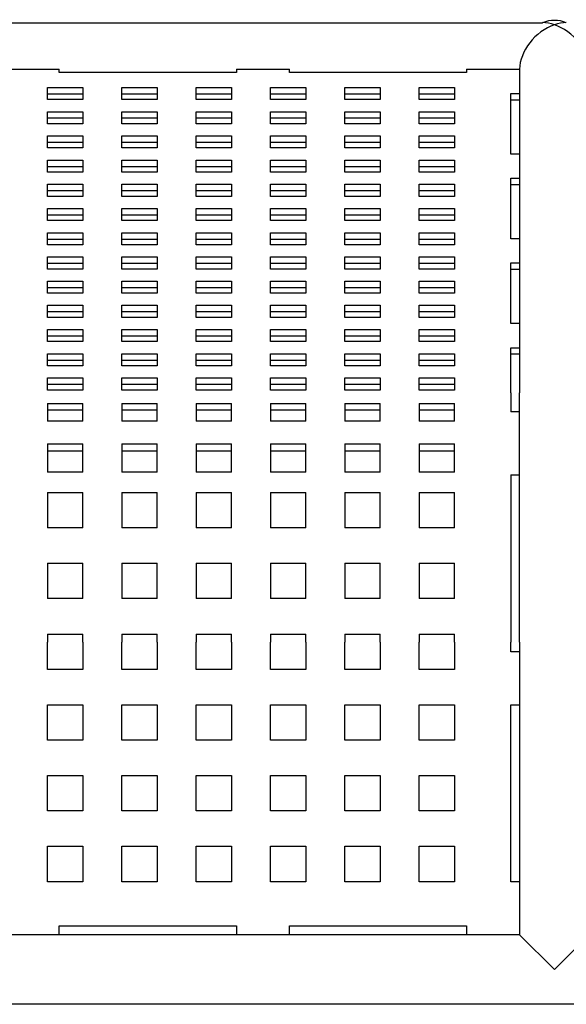
# Model space of a CAD drawing. Units: millimetres. Extents: x -3518 to 3320, y -3734 to 3991.
# Drawn here: x -401 to -92, y 3434 to 3991 of the extents above; entities that cross this region are included whole.
import ezdxf

# ---------------------------------------------------------------- set-up
doc = ezdxf.new("R2010")
doc.units = ezdxf.units.MM
doc.header["$LTSCALE"] = 50
doc.layers.add('SW_Toestellen', color=2, linetype='Continuous')

msp = doc.modelspace()

# ---------------------------------------------------------------- linework, layer by layer
at = {"layer": 'SW_Toestellen'}
for p, q in [((-692.41, 3989.16), (-105.85, 3989.16)), ((-408.78, 3962.79), (-378.78, 3962.79)), ((-378.78, 3961.08), (-378.78, 3962.79)), ((-278.78, 3962.79), (-248.78, 3962.79)), ((-278.78, 3962.79), (-278.78, 3961.08)), ((-248.78, 3961.08), (-248.78, 3962.79)), ((-148.78, 3962.79), (-118.78, 3962.79)), ((-148.78, 3962.79), (-148.78, 3961.08)), ((-118.78, 3962.79), (-118.78, 3949.11)), ((-278.78, 3961.08), (-378.78, 3961.08)), ((-148.78, 3961.08), (-248.78, 3961.08)), ((-385.48, 3952.53), (-365.48, 3952.53)), ((-385.48, 3945.69), (-385.48, 3952.53)), ((-365.48, 3952.53), (-365.48, 3945.69)), ((-343.48, 3952.53), (-323.48, 3952.53)), ((-343.48, 3945.69), (-343.48, 3952.53)), ((-323.48, 3952.53), (-323.48, 3945.69)), ((-301.48, 3952.53), (-281.48, 3952.53)), ((-301.48, 3945.69), (-301.48, 3952.53)), ((-281.48, 3952.53), (-281.48, 3945.69)), ((-259.48, 3952.53), (-239.48, 3952.53)), ((-259.48, 3945.69), (-259.48, 3952.53)), ((-239.48, 3952.53), (-239.48, 3945.69)), ((-217.48, 3952.53), (-197.48, 3952.53)), ((-217.48, 3945.69), (-217.48, 3952.53)), ((-197.48, 3952.53), (-197.48, 3945.69)), ((-175.48, 3952.53), (-155.48, 3952.53)), ((-175.48, 3945.69), (-175.48, 3952.53)), ((-155.48, 3952.53), (-155.48, 3945.69)), ((-365.48, 3948.77), (-385.48, 3948.77)), ((-323.48, 3948.77), (-343.48, 3948.77)), ((-281.48, 3948.77), (-301.48, 3948.77)), ((-239.48, 3948.77), (-259.48, 3948.77)), ((-197.48, 3948.77), (-217.48, 3948.77)), ((-155.48, 3948.77), (-175.48, 3948.77)), ((-123.78, 3949.11), (-118.78, 3949.11)), ((-123.78, 3914.91), (-123.78, 3949.11)), ((-118.78, 3949.11), (-118.78, 3914.91)), ((-365.48, 3945.69), (-385.48, 3945.69)), ((-323.48, 3945.69), (-343.48, 3945.69)), ((-281.48, 3945.69), (-301.48, 3945.69)), ((-239.48, 3945.69), (-259.48, 3945.69)), ((-197.48, 3945.69), (-217.48, 3945.69)), ((-155.48, 3945.69), (-175.48, 3945.69)), ((-118.78, 3945.35), (-123.78, 3945.35)), ((-385.48, 3938.85), (-365.48, 3938.85)), ((-385.48, 3932.01), (-385.48, 3938.85)), ((-365.48, 3935.09), (-385.48, 3935.09)), ((-365.48, 3938.85), (-365.48, 3932.01)), ((-343.48, 3938.85), (-323.48, 3938.85)), ((-343.48, 3932.01), (-343.48, 3938.85)), ((-323.48, 3935.09), (-343.48, 3935.09)), ((-323.48, 3938.85), (-323.48, 3932.01)), ((-301.48, 3938.85), (-281.48, 3938.85)), ((-301.48, 3932.01), (-301.48, 3938.85)), ((-281.48, 3935.09), (-301.48, 3935.09)), ((-281.48, 3938.85), (-281.48, 3932.01)), ((-259.48, 3938.85), (-239.48, 3938.85)), ((-259.48, 3932.01), (-259.48, 3938.85)), ((-239.48, 3935.09), (-259.48, 3935.09)), ((-239.48, 3938.85), (-239.48, 3932.01)), ((-217.48, 3938.85), (-197.48, 3938.85)), ((-217.48, 3932.01), (-217.48, 3938.85)), ((-197.48, 3935.09), (-217.48, 3935.09)), ((-197.48, 3938.85), (-197.48, 3932.01)), ((-175.48, 3938.85), (-155.48, 3938.85)), ((-175.48, 3932.01), (-175.48, 3938.85)), ((-155.48, 3935.09), (-175.48, 3935.09)), ((-155.48, 3938.85), (-155.48, 3932.01)), ((-365.48, 3932.01), (-385.48, 3932.01)), ((-323.48, 3932.01), (-343.48, 3932.01)), ((-281.48, 3932.01), (-301.48, 3932.01)), ((-239.48, 3932.01), (-259.48, 3932.01)), ((-197.48, 3932.01), (-217.48, 3932.01)), ((-155.48, 3932.01), (-175.48, 3932.01)), ((-385.48, 3925.17), (-365.48, 3925.17)), ((-385.48, 3918.33), (-385.48, 3925.17)), ((-365.48, 3925.17), (-365.48, 3918.33)), ((-343.48, 3925.17), (-323.48, 3925.17)), ((-343.48, 3918.33), (-343.48, 3925.17)), ((-323.48, 3925.17), (-323.48, 3918.33)), ((-301.48, 3925.17), (-281.48, 3925.17)), ((-301.48, 3918.33), (-301.48, 3925.17)), ((-281.48, 3925.17), (-281.48, 3918.33)), ((-259.48, 3925.17), (-239.48, 3925.17)), ((-259.48, 3918.33), (-259.48, 3925.17)), ((-239.48, 3925.17), (-239.48, 3918.33)), ((-217.48, 3925.17), (-197.48, 3925.17)), ((-217.48, 3918.33), (-217.48, 3925.17)), ((-197.48, 3925.17), (-197.48, 3918.33)), ((-175.48, 3925.17), (-155.48, 3925.17)), ((-175.48, 3918.33), (-175.48, 3925.17)), ((-155.48, 3925.17), (-155.48, 3918.33)), ((-365.48, 3921.41), (-385.48, 3921.41)), ((-365.48, 3918.33), (-385.48, 3918.33)), ((-323.48, 3921.41), (-343.48, 3921.41)), ((-323.48, 3918.33), (-343.48, 3918.33)), ((-281.48, 3921.41), (-301.48, 3921.41)), ((-281.48, 3918.33), (-301.48, 3918.33)), ((-239.48, 3921.41), (-259.48, 3921.41)), ((-239.48, 3918.33), (-259.48, 3918.33)), ((-197.48, 3921.41), (-217.48, 3921.41)), ((-197.48, 3918.33), (-217.48, 3918.33)), ((-155.48, 3921.41), (-175.48, 3921.41)), ((-155.48, 3918.33), (-175.48, 3918.33)), ((-118.78, 3914.91), (-123.78, 3914.91)), ((-118.78, 3914.91), (-118.78, 3901.23)), ((-385.48, 3911.49), (-365.48, 3911.49)), ((-385.48, 3904.65), (-385.48, 3911.49)), ((-365.48, 3907.73), (-385.48, 3907.73)), ((-365.48, 3911.49), (-365.48, 3904.65)), ((-343.48, 3911.49), (-323.48, 3911.49)), ((-343.48, 3904.65), (-343.48, 3911.49)), ((-323.48, 3907.73), (-343.48, 3907.73)), ((-323.48, 3911.49), (-323.48, 3904.65)), ((-301.48, 3911.49), (-281.48, 3911.49)), ((-301.48, 3904.65), (-301.48, 3911.49)), ((-281.48, 3907.73), (-301.48, 3907.73)), ((-281.48, 3911.49), (-281.48, 3904.65)), ((-259.48, 3911.49), (-239.48, 3911.49)), ((-259.48, 3904.65), (-259.48, 3911.49)), ((-239.48, 3907.73), (-259.48, 3907.73)), ((-239.48, 3911.49), (-239.48, 3904.65)), ((-217.48, 3911.49), (-197.48, 3911.49)), ((-217.48, 3904.65), (-217.48, 3911.49)), ((-197.48, 3907.73), (-217.48, 3907.73)), ((-197.48, 3911.49), (-197.48, 3904.65)), ((-175.48, 3911.49), (-155.48, 3911.49)), ((-175.48, 3904.65), (-175.48, 3911.49)), ((-155.48, 3907.73), (-175.48, 3907.73)), ((-155.48, 3911.49), (-155.48, 3904.65)), ((-365.48, 3904.65), (-385.48, 3904.65)), ((-323.48, 3904.65), (-343.48, 3904.65)), ((-281.48, 3904.65), (-301.48, 3904.65)), ((-239.48, 3904.65), (-259.48, 3904.65)), ((-197.48, 3904.65), (-217.48, 3904.65)), ((-155.48, 3904.65), (-175.48, 3904.65)), ((-385.48, 3897.81), (-365.48, 3897.81)), ((-385.48, 3890.97), (-385.48, 3897.81)), ((-365.48, 3897.81), (-365.48, 3890.97)), ((-343.48, 3897.81), (-323.48, 3897.81)), ((-343.48, 3890.97), (-343.48, 3897.81)), ((-323.48, 3897.81), (-323.48, 3890.97)), ((-301.48, 3897.81), (-281.48, 3897.81)), ((-301.48, 3890.97), (-301.48, 3897.81)), ((-281.48, 3897.81), (-281.48, 3890.97)), ((-259.48, 3897.81), (-239.48, 3897.81)), ((-259.48, 3890.97), (-259.48, 3897.81)), ((-239.48, 3897.81), (-239.48, 3890.97)), ((-217.48, 3897.81), (-197.48, 3897.81)), ((-217.48, 3890.97), (-217.48, 3897.81)), ((-197.48, 3897.81), (-197.48, 3890.97)), ((-175.48, 3897.81), (-155.48, 3897.81)), ((-175.48, 3890.97), (-175.48, 3897.81)), ((-155.48, 3897.81), (-155.48, 3890.97)), ((-123.78, 3867.02), (-123.78, 3901.23)), ((-123.78, 3901.23), (-118.78, 3901.23)), ((-118.78, 3897.47), (-123.78, 3897.47)), ((-118.78, 3901.23), (-118.78, 3867.02)), ((-365.48, 3894.05), (-385.48, 3894.05)), ((-365.48, 3890.97), (-385.48, 3890.97)), ((-323.48, 3894.05), (-343.48, 3894.05)), ((-323.48, 3890.97), (-343.48, 3890.97)), ((-281.48, 3894.05), (-301.48, 3894.05)), ((-281.48, 3890.97), (-301.48, 3890.97)), ((-239.48, 3894.05), (-259.48, 3894.05)), ((-239.48, 3890.97), (-259.48, 3890.97)), ((-197.48, 3894.05), (-217.48, 3894.05)), ((-197.48, 3890.97), (-217.48, 3890.97)), ((-155.48, 3894.05), (-175.48, 3894.05)), ((-155.48, 3890.97), (-175.48, 3890.97)), ((-385.48, 3884.12), (-365.48, 3884.12)), ((-385.48, 3877.28), (-385.48, 3884.12)), ((-365.48, 3880.37), (-385.48, 3880.37)), ((-365.48, 3884.12), (-365.48, 3877.28)), ((-343.48, 3884.12), (-323.48, 3884.12)), ((-343.48, 3877.28), (-343.48, 3884.12)), ((-323.48, 3880.37), (-343.48, 3880.37)), ((-323.48, 3884.12), (-323.48, 3877.28)), ((-301.48, 3884.12), (-281.48, 3884.12)), ((-301.48, 3877.28), (-301.48, 3884.12)), ((-281.48, 3880.37), (-301.48, 3880.37)), ((-281.48, 3884.12), (-281.48, 3877.28)), ((-259.48, 3884.12), (-239.48, 3884.12)), ((-259.48, 3877.28), (-259.48, 3884.12)), ((-239.48, 3880.37), (-259.48, 3880.37)), ((-239.48, 3884.12), (-239.48, 3877.28)), ((-217.48, 3884.12), (-197.48, 3884.12)), ((-217.48, 3877.28), (-217.48, 3884.12)), ((-197.48, 3880.37), (-217.48, 3880.37)), ((-197.48, 3884.12), (-197.48, 3877.28)), ((-175.48, 3884.12), (-155.48, 3884.12)), ((-175.48, 3877.28), (-175.48, 3884.12)), ((-155.48, 3880.37), (-175.48, 3880.37)), ((-155.48, 3884.12), (-155.48, 3877.28)), ((-365.48, 3877.28), (-385.48, 3877.28)), ((-323.48, 3877.28), (-343.48, 3877.28)), ((-281.48, 3877.28), (-301.48, 3877.28)), ((-239.48, 3877.28), (-259.48, 3877.28)), ((-197.48, 3877.28), (-217.48, 3877.28)), ((-155.48, 3877.28), (-175.48, 3877.28)), ((-385.48, 3870.44), (-365.48, 3870.44)), ((-385.48, 3863.6), (-385.48, 3870.44)), ((-365.48, 3870.44), (-365.48, 3863.6)), ((-343.48, 3870.44), (-323.48, 3870.44)), ((-343.48, 3863.6), (-343.48, 3870.44)), ((-323.48, 3870.44), (-323.48, 3863.6)), ((-301.48, 3870.44), (-281.48, 3870.44)), ((-301.48, 3863.6), (-301.48, 3870.44)), ((-281.48, 3870.44), (-281.48, 3863.6)), ((-259.48, 3870.44), (-239.48, 3870.44)), ((-259.48, 3863.6), (-259.48, 3870.44)), ((-239.48, 3870.44), (-239.48, 3863.6)), ((-217.48, 3870.44), (-197.48, 3870.44)), ((-217.48, 3863.6), (-217.48, 3870.44)), ((-197.48, 3870.44), (-197.48, 3863.6)), ((-175.48, 3870.44), (-155.48, 3870.44)), ((-175.48, 3863.6), (-175.48, 3870.44)), ((-155.48, 3870.44), (-155.48, 3863.6)), ((-365.48, 3866.69), (-385.48, 3866.69)), ((-365.48, 3863.6), (-385.48, 3863.6)), ((-323.48, 3866.69), (-343.48, 3866.69)), ((-323.48, 3863.6), (-343.48, 3863.6)), ((-281.48, 3866.69), (-301.48, 3866.69)), ((-281.48, 3863.6), (-301.48, 3863.6)), ((-239.48, 3866.69), (-259.48, 3866.69)), ((-239.48, 3863.6), (-259.48, 3863.6)), ((-197.48, 3866.69), (-217.48, 3866.69)), ((-197.48, 3863.6), (-217.48, 3863.6)), ((-155.48, 3866.69), (-175.48, 3866.69)), ((-155.48, 3863.6), (-175.48, 3863.6)), ((-118.78, 3867.02), (-123.78, 3867.02)), ((-118.78, 3867.02), (-118.78, 3853.34)), ((-385.48, 3856.76), (-365.48, 3856.76)), ((-385.48, 3849.92), (-385.48, 3856.76)), ((-365.48, 3856.76), (-365.48, 3849.92)), ((-343.48, 3856.76), (-323.48, 3856.76)), ((-343.48, 3849.92), (-343.48, 3856.76)), ((-323.48, 3856.76), (-323.48, 3849.92)), ((-301.48, 3856.76), (-281.48, 3856.76)), ((-301.48, 3849.92), (-301.48, 3856.76)), ((-281.48, 3856.76), (-281.48, 3849.92)), ((-259.48, 3856.76), (-239.48, 3856.76)), ((-259.48, 3849.92), (-259.48, 3856.76)), ((-239.48, 3856.76), (-239.48, 3849.92)), ((-217.48, 3856.76), (-197.48, 3856.76)), ((-217.48, 3849.92), (-217.48, 3856.76)), ((-197.48, 3856.76), (-197.48, 3849.92)), ((-175.48, 3856.76), (-155.48, 3856.76)), ((-175.48, 3849.92), (-175.48, 3856.76)), ((-155.48, 3856.76), (-155.48, 3849.92)), ((-365.48, 3853), (-385.48, 3853)), ((-323.48, 3853), (-343.48, 3853)), ((-281.48, 3853), (-301.48, 3853)), ((-239.48, 3853), (-259.48, 3853)), ((-197.48, 3853), (-217.48, 3853)), ((-155.48, 3853), (-175.48, 3853)), ((-123.78, 3853.34), (-118.78, 3853.34)), ((-123.78, 3819.14), (-123.78, 3853.34)), ((-118.78, 3853.34), (-118.78, 3819.14)), ((-365.48, 3849.92), (-385.48, 3849.92)), ((-323.48, 3849.92), (-343.48, 3849.92)), ((-281.48, 3849.92), (-301.48, 3849.92)), ((-239.48, 3849.92), (-259.48, 3849.92)), ((-197.48, 3849.92), (-217.48, 3849.92)), ((-155.48, 3849.92), (-175.48, 3849.92)), ((-118.78, 3849.58), (-123.78, 3849.58)), ((-385.48, 3843.08), (-365.48, 3843.08)), ((-385.48, 3836.24), (-385.48, 3843.08)), ((-365.48, 3843.08), (-365.48, 3836.24)), ((-343.48, 3843.08), (-323.48, 3843.08)), ((-343.48, 3836.24), (-343.48, 3843.08)), ((-323.48, 3843.08), (-323.48, 3836.24)), ((-301.48, 3843.08), (-281.48, 3843.08)), ((-301.48, 3836.24), (-301.48, 3843.08)), ((-281.48, 3843.08), (-281.48, 3836.24)), ((-259.48, 3843.08), (-239.48, 3843.08)), ((-259.48, 3836.24), (-259.48, 3843.08)), ((-239.48, 3843.08), (-239.48, 3836.24)), ((-217.48, 3843.08), (-197.48, 3843.08)), ((-217.48, 3836.24), (-217.48, 3843.08)), ((-197.48, 3843.08), (-197.48, 3836.24)), ((-175.48, 3843.08), (-155.48, 3843.08)), ((-175.48, 3836.24), (-175.48, 3843.08)), ((-155.48, 3843.08), (-155.48, 3836.24)), ((-365.48, 3839.32), (-385.48, 3839.32)), ((-365.48, 3836.24), (-385.48, 3836.24)), ((-323.48, 3839.32), (-343.48, 3839.32)), ((-323.48, 3836.24), (-343.48, 3836.24)), ((-281.48, 3839.32), (-301.48, 3839.32)), ((-281.48, 3836.24), (-301.48, 3836.24)), ((-239.48, 3839.32), (-259.48, 3839.32)), ((-239.48, 3836.24), (-259.48, 3836.24)), ((-197.48, 3839.32), (-217.48, 3839.32)), ((-197.48, 3836.24), (-217.48, 3836.24)), ((-155.48, 3839.32), (-175.48, 3839.32)), ((-155.48, 3836.24), (-175.48, 3836.24)), ((-385.48, 3829.4), (-365.48, 3829.4)), ((-385.48, 3822.56), (-385.48, 3829.4)), ((-365.48, 3829.4), (-365.48, 3822.56)), ((-343.48, 3829.4), (-323.48, 3829.4)), ((-343.48, 3822.56), (-343.48, 3829.4)), ((-323.48, 3829.4), (-323.48, 3822.56)), ((-301.48, 3829.4), (-281.48, 3829.4)), ((-301.48, 3822.56), (-301.48, 3829.4)), ((-281.48, 3829.4), (-281.48, 3822.56)), ((-259.48, 3829.4), (-239.48, 3829.4)), ((-259.48, 3822.56), (-259.48, 3829.4)), ((-239.48, 3829.4), (-239.48, 3822.56)), ((-217.48, 3829.4), (-197.48, 3829.4)), ((-217.48, 3822.56), (-217.48, 3829.4)), ((-197.48, 3829.4), (-197.48, 3822.56)), ((-175.48, 3829.4), (-155.48, 3829.4)), ((-175.48, 3822.56), (-175.48, 3829.4)), ((-155.48, 3829.4), (-155.48, 3822.56)), ((-365.48, 3825.64), (-385.48, 3825.64)), ((-323.48, 3825.64), (-343.48, 3825.64)), ((-281.48, 3825.64), (-301.48, 3825.64)), ((-239.48, 3825.64), (-259.48, 3825.64)), ((-197.48, 3825.64), (-217.48, 3825.64)), ((-155.48, 3825.64), (-175.48, 3825.64)), ((-365.48, 3822.56), (-385.48, 3822.56)), ((-323.48, 3822.56), (-343.48, 3822.56)), ((-281.48, 3822.56), (-301.48, 3822.56)), ((-239.48, 3822.56), (-259.48, 3822.56)), ((-197.48, 3822.56), (-217.48, 3822.56)), ((-155.48, 3822.56), (-175.48, 3822.56)), ((-118.78, 3819.14), (-123.78, 3819.14)), ((-118.78, 3819.14), (-118.78, 3805.46)), ((-385.48, 3815.72), (-365.48, 3815.72)), ((-385.48, 3808.88), (-385.48, 3815.72)), ((-365.48, 3815.72), (-365.48, 3808.88)), ((-343.48, 3815.72), (-323.48, 3815.72)), ((-343.48, 3808.88), (-343.48, 3815.72)), ((-323.48, 3815.72), (-323.48, 3808.88)), ((-301.48, 3815.72), (-281.48, 3815.72)), ((-301.48, 3808.88), (-301.48, 3815.72)), ((-281.48, 3815.72), (-281.48, 3808.88)), ((-259.48, 3815.72), (-239.48, 3815.72)), ((-259.48, 3808.88), (-259.48, 3815.72)), ((-239.48, 3815.72), (-239.48, 3808.88)), ((-217.48, 3815.72), (-197.48, 3815.72)), ((-217.48, 3808.88), (-217.48, 3815.72)), ((-197.48, 3815.72), (-197.48, 3808.88)), ((-175.48, 3815.72), (-155.48, 3815.72)), ((-175.48, 3808.88), (-175.48, 3815.72)), ((-155.48, 3815.72), (-155.48, 3808.88)), ((-365.48, 3811.96), (-385.48, 3811.96)), ((-365.48, 3808.88), (-385.48, 3808.88)), ((-323.48, 3811.96), (-343.48, 3811.96)), ((-323.48, 3808.88), (-343.48, 3808.88)), ((-281.48, 3811.96), (-301.48, 3811.96)), ((-281.48, 3808.88), (-301.48, 3808.88)), ((-239.48, 3811.96), (-259.48, 3811.96)), ((-239.48, 3808.88), (-259.48, 3808.88)), ((-197.48, 3811.96), (-217.48, 3811.96)), ((-197.48, 3808.88), (-217.48, 3808.88)), ((-155.48, 3811.96), (-175.48, 3811.96)), ((-155.48, 3808.88), (-175.48, 3808.88)), ((-385.48, 3802.04), (-365.48, 3802.04)), ((-385.48, 3795.2), (-385.48, 3802.04)), ((-365.48, 3802.04), (-365.48, 3795.2)), ((-343.48, 3802.04), (-323.48, 3802.04)), ((-343.48, 3795.2), (-343.48, 3802.04)), ((-323.48, 3802.04), (-323.48, 3795.2)), ((-301.48, 3802.04), (-281.48, 3802.04)), ((-301.48, 3795.2), (-301.48, 3802.04)), ((-281.48, 3802.04), (-281.48, 3795.2)), ((-259.48, 3802.04), (-239.48, 3802.04)), ((-259.48, 3795.2), (-259.48, 3802.04)), ((-239.48, 3802.04), (-239.48, 3795.2)), ((-217.48, 3802.04), (-197.48, 3802.04)), ((-217.48, 3795.2), (-217.48, 3802.04)), ((-197.48, 3802.04), (-197.48, 3795.2)), ((-175.48, 3802.04), (-155.48, 3802.04)), ((-175.48, 3795.2), (-175.48, 3802.04)), ((-155.48, 3802.04), (-155.48, 3795.2)), ((-123.78, 3805.46), (-118.78, 3805.46)), ((-123.78, 3779.92), (-123.78, 3805.46)), ((-118.78, 3801.7), (-123.78, 3801.7)), ((-118.78, 3805.46), (-118.78, 3779.92)), ((-365.48, 3798.28), (-385.48, 3798.28)), ((-323.48, 3798.28), (-343.48, 3798.28)), ((-281.48, 3798.28), (-301.48, 3798.28)), ((-239.48, 3798.28), (-259.48, 3798.28)), ((-197.48, 3798.28), (-217.48, 3798.28)), ((-155.48, 3798.28), (-175.48, 3798.28)), ((-365.48, 3795.2), (-385.48, 3795.2)), ((-323.48, 3795.2), (-343.48, 3795.2)), ((-281.48, 3795.2), (-301.48, 3795.2)), ((-239.48, 3795.2), (-259.48, 3795.2)), ((-197.48, 3795.2), (-217.48, 3795.2)), ((-155.48, 3795.2), (-175.48, 3795.2)), ((-385.48, 3788.36), (-365.48, 3788.36)), ((-385.48, 3781.52), (-385.48, 3788.36)), ((-365.48, 3784.6), (-385.48, 3784.6)), ((-365.48, 3788.36), (-365.48, 3781.52)), ((-343.48, 3788.36), (-323.48, 3788.36)), ((-343.48, 3781.52), (-343.48, 3788.36)), ((-323.48, 3784.6), (-343.48, 3784.6)), ((-323.48, 3788.36), (-323.48, 3781.52)), ((-301.48, 3788.36), (-281.48, 3788.36)), ((-301.48, 3781.52), (-301.48, 3788.36)), ((-281.48, 3784.6), (-301.48, 3784.6)), ((-281.48, 3788.36), (-281.48, 3781.52)), ((-259.48, 3788.36), (-239.48, 3788.36)), ((-259.48, 3781.52), (-259.48, 3788.36)), ((-239.48, 3784.6), (-259.48, 3784.6)), ((-239.48, 3788.36), (-239.48, 3781.52)), ((-217.48, 3788.36), (-197.48, 3788.36)), ((-217.48, 3781.52), (-217.48, 3788.36)), ((-197.48, 3784.6), (-217.48, 3784.6)), ((-197.48, 3788.36), (-197.48, 3781.52)), ((-175.48, 3788.36), (-155.48, 3788.36)), ((-175.48, 3781.52), (-175.48, 3788.36)), ((-155.48, 3784.6), (-175.48, 3784.6)), ((-155.48, 3788.36), (-155.48, 3781.52)), ((-365.48, 3781.52), (-385.48, 3781.52)), ((-323.48, 3781.52), (-343.48, 3781.52)), ((-281.48, 3781.52), (-301.48, 3781.52)), ((-239.48, 3781.52), (-259.48, 3781.52)), ((-197.48, 3781.52), (-217.48, 3781.52)), ((-155.48, 3781.52), (-175.48, 3781.52)), ((-123.78, 3779.92), (-123.78, 3769.23)), ((-118.78, 3769.23), (-118.78, 3779.92)), ((-385.48, 3773.94), (-365.48, 3773.94)), ((-385.48, 3773.94), (-385.48, 3763.87)), ((-365.48, 3763.87), (-365.48, 3773.94)), ((-343.48, 3773.94), (-323.48, 3773.94)), ((-343.48, 3773.94), (-343.48, 3763.87)), ((-323.48, 3763.87), (-323.48, 3773.94)), ((-301.48, 3773.94), (-281.48, 3773.94)), ((-301.48, 3773.94), (-301.48, 3763.87)), ((-281.48, 3763.87), (-281.48, 3773.94)), ((-259.48, 3773.94), (-239.48, 3773.94)), ((-259.48, 3773.94), (-259.48, 3763.87)), ((-239.48, 3763.87), (-239.48, 3773.94)), ((-217.48, 3773.94), (-197.48, 3773.94)), ((-217.48, 3773.94), (-217.48, 3763.87)), ((-197.48, 3763.87), (-197.48, 3773.94)), ((-175.48, 3773.94), (-155.48, 3773.94)), ((-175.48, 3773.94), (-175.48, 3763.87)), ((-155.48, 3763.87), (-155.48, 3773.94)), ((-365.48, 3770.16), (-385.48, 3770.16)), ((-323.48, 3770.16), (-343.48, 3770.16)), ((-281.48, 3770.16), (-301.48, 3770.16)), ((-239.48, 3770.16), (-259.48, 3770.16)), ((-197.48, 3770.16), (-217.48, 3770.16)), ((-155.48, 3770.16), (-175.48, 3770.16)), ((-118.78, 3769.23), (-123.78, 3769.23)), ((-118.78, 3733.62), (-118.78, 3769.23)), ((-365.48, 3763.87), (-385.48, 3763.87)), ((-323.48, 3763.87), (-343.48, 3763.87)), ((-281.48, 3763.87), (-301.48, 3763.87)), ((-239.48, 3763.87), (-259.48, 3763.87)), ((-197.48, 3763.87), (-217.48, 3763.87)), ((-155.48, 3763.87), (-175.48, 3763.87)), ((-385.48, 3751.06), (-365.48, 3751.06)), ((-385.48, 3751.06), (-385.48, 3735.1)), ((-365.48, 3735.1), (-365.48, 3751.06)), ((-343.48, 3751.06), (-323.48, 3751.06)), ((-343.48, 3751.06), (-343.48, 3735.1)), ((-323.48, 3735.1), (-323.48, 3751.06)), ((-301.48, 3751.06), (-281.48, 3751.06)), ((-301.48, 3751.06), (-301.48, 3735.1)), ((-281.48, 3735.1), (-281.48, 3751.06)), ((-259.48, 3751.06), (-239.48, 3751.06)), ((-259.48, 3751.06), (-259.48, 3735.1)), ((-239.48, 3735.1), (-239.48, 3751.06)), ((-217.48, 3751.06), (-197.48, 3751.06)), ((-217.48, 3751.06), (-217.48, 3735.1)), ((-197.48, 3735.1), (-197.48, 3751.06)), ((-175.48, 3751.06), (-155.48, 3751.06)), ((-175.48, 3751.06), (-175.48, 3735.1)), ((-155.48, 3735.1), (-155.48, 3751.06)), ((-365.48, 3747.01), (-385.48, 3747.01)), ((-323.48, 3747.01), (-343.48, 3747.01)), ((-281.48, 3747.01), (-301.48, 3747.01)), ((-239.48, 3747.01), (-259.48, 3747.01)), ((-197.48, 3747.01), (-217.48, 3747.01)), ((-155.48, 3747.01), (-175.48, 3747.01)), ((-365.48, 3735.1), (-385.48, 3735.1)), ((-323.48, 3735.1), (-343.48, 3735.1)), ((-281.48, 3735.1), (-301.48, 3735.1)), ((-239.48, 3735.1), (-259.48, 3735.1)), ((-197.48, 3735.1), (-217.48, 3735.1)), ((-155.48, 3735.1), (-175.48, 3735.1)), ((-123.78, 3733.62), (-123.78, 3638.97)), ((-123.78, 3733.62), (-118.78, 3733.62)), ((-118.78, 3638.97), (-118.78, 3733.62)), ((-385.48, 3723.62), (-365.48, 3723.62)), ((-385.48, 3723.62), (-385.48, 3703.62)), ((-365.48, 3703.62), (-365.48, 3723.62)), ((-343.48, 3723.62), (-323.48, 3723.62)), ((-343.48, 3723.62), (-343.48, 3703.62)), ((-323.48, 3703.62), (-323.48, 3723.62)), ((-301.48, 3723.62), (-281.48, 3723.62)), ((-301.48, 3723.62), (-301.48, 3703.62)), ((-281.48, 3703.62), (-281.48, 3723.62)), ((-259.48, 3723.62), (-239.48, 3723.62)), ((-259.48, 3723.62), (-259.48, 3703.62)), ((-239.48, 3703.62), (-239.48, 3723.62)), ((-217.48, 3723.62), (-197.48, 3723.62)), ((-217.48, 3723.62), (-217.48, 3703.62)), ((-197.48, 3703.62), (-197.48, 3723.62)), ((-175.48, 3723.62), (-155.48, 3723.62)), ((-175.48, 3723.62), (-175.48, 3703.62)), ((-155.48, 3703.62), (-155.48, 3723.62)), ((-365.48, 3703.62), (-385.48, 3703.62)), ((-323.48, 3703.62), (-343.48, 3703.62)), ((-281.48, 3703.62), (-301.48, 3703.62)), ((-239.48, 3703.62), (-259.48, 3703.62)), ((-197.48, 3703.62), (-217.48, 3703.62)), ((-155.48, 3703.62), (-175.48, 3703.62)), ((-385.48, 3683.62), (-365.48, 3683.62)), ((-385.48, 3683.62), (-385.48, 3663.62)), ((-365.48, 3663.62), (-365.48, 3683.62)), ((-343.48, 3683.62), (-323.48, 3683.62)), ((-343.48, 3683.62), (-343.48, 3663.62)), ((-323.48, 3663.62), (-323.48, 3683.62)), ((-301.48, 3683.62), (-281.48, 3683.62)), ((-301.48, 3683.62), (-301.48, 3663.62)), ((-281.48, 3663.62), (-281.48, 3683.62)), ((-259.48, 3683.62), (-239.48, 3683.62)), ((-259.48, 3683.62), (-259.48, 3663.62)), ((-239.48, 3663.62), (-239.48, 3683.62)), ((-217.48, 3683.62), (-197.48, 3683.62)), ((-217.48, 3683.62), (-217.48, 3663.62)), ((-197.48, 3663.62), (-197.48, 3683.62)), ((-175.48, 3683.62), (-155.48, 3683.62)), ((-175.48, 3683.62), (-175.48, 3663.62)), ((-155.48, 3663.62), (-155.48, 3683.62)), ((-365.48, 3663.62), (-385.48, 3663.62)), ((-323.48, 3663.62), (-343.48, 3663.62)), ((-281.48, 3663.62), (-301.48, 3663.62)), ((-239.48, 3663.62), (-259.48, 3663.62)), ((-197.48, 3663.62), (-217.48, 3663.62)), ((-155.48, 3663.62), (-175.48, 3663.62)), ((-385.48, 3643.62), (-385.48, 3638.97)), ((-385.48, 3643.62), (-365.48, 3643.62)), ((-365.48, 3638.97), (-365.48, 3643.62)), ((-343.48, 3643.62), (-343.48, 3638.97)), ((-343.48, 3643.62), (-323.48, 3643.62)), ((-323.48, 3638.97), (-323.48, 3643.62)), ((-301.48, 3643.62), (-301.48, 3638.97)), ((-301.48, 3643.62), (-281.48, 3643.62)), ((-281.48, 3638.97), (-281.48, 3643.62)), ((-259.48, 3643.62), (-259.48, 3638.97)), ((-259.48, 3643.62), (-239.48, 3643.62)), ((-239.48, 3638.97), (-239.48, 3643.62)), ((-217.48, 3643.62), (-217.48, 3638.97)), ((-217.48, 3643.62), (-197.48, 3643.62)), ((-197.48, 3638.97), (-197.48, 3643.62)), ((-175.48, 3643.62), (-175.48, 3638.97)), ((-175.48, 3643.62), (-155.48, 3643.62)), ((-155.48, 3638.97), (-155.48, 3643.62)), ((-385.48, 3623.62), (-385.48, 3638.97)), ((-365.48, 3638.97), (-365.48, 3623.62)), ((-343.48, 3623.62), (-343.48, 3638.97)), ((-323.48, 3638.97), (-323.48, 3623.62)), ((-301.48, 3623.62), (-301.48, 3638.97)), ((-281.48, 3638.97), (-281.48, 3623.62)), ((-259.48, 3623.62), (-259.48, 3638.97)), ((-239.48, 3638.97), (-239.48, 3623.62)), ((-217.48, 3623.62), (-217.48, 3638.97)), ((-197.48, 3638.97), (-197.48, 3623.62)), ((-175.48, 3623.62), (-175.48, 3638.97)), ((-155.48, 3638.97), (-155.48, 3623.62)), ((-123.78, 3633.62), (-123.78, 3638.97)), ((-118.78, 3638.97), (-118.78, 3633.62)), ((-118.78, 3633.62), (-123.78, 3633.62)), ((-118.78, 3633.62), (-118.78, 3603.62)), ((-365.48, 3623.62), (-385.48, 3623.62)), ((-323.48, 3623.62), (-343.48, 3623.62)), ((-281.48, 3623.62), (-301.48, 3623.62)), ((-239.48, 3623.62), (-259.48, 3623.62)), ((-197.48, 3623.62), (-217.48, 3623.62)), ((-155.48, 3623.62), (-175.48, 3623.62)), ((-385.48, 3583.62), (-385.48, 3603.62)), ((-385.48, 3603.62), (-365.48, 3603.62)), ((-365.48, 3603.62), (-365.48, 3583.62)), ((-343.48, 3603.62), (-323.48, 3603.62)), ((-343.48, 3583.62), (-343.48, 3603.62)), ((-323.48, 3603.62), (-323.48, 3583.62)), ((-301.48, 3583.62), (-301.48, 3603.62)), ((-301.48, 3603.62), (-281.48, 3603.62)), ((-281.48, 3603.62), (-281.48, 3583.62)), ((-259.48, 3603.62), (-239.48, 3603.62)), ((-259.48, 3583.62), (-259.48, 3603.62)), ((-239.48, 3603.62), (-239.48, 3583.62)), ((-217.48, 3583.62), (-217.48, 3603.62)), ((-217.48, 3603.62), (-197.48, 3603.62)), ((-197.48, 3603.62), (-197.48, 3583.62)), ((-175.48, 3603.62), (-155.48, 3603.62)), ((-175.48, 3583.62), (-175.48, 3603.62)), ((-155.48, 3603.62), (-155.48, 3583.62)), ((-123.78, 3503.62), (-123.78, 3603.62)), ((-123.78, 3603.62), (-118.78, 3603.62)), ((-118.78, 3603.62), (-118.78, 3503.62)), ((-365.48, 3583.62), (-385.48, 3583.62)), ((-323.48, 3583.62), (-343.48, 3583.62)), ((-281.48, 3583.62), (-301.48, 3583.62)), ((-239.48, 3583.62), (-259.48, 3583.62)), ((-197.48, 3583.62), (-217.48, 3583.62)), ((-155.48, 3583.62), (-175.48, 3583.62)), ((-385.48, 3563.62), (-365.48, 3563.62)), ((-385.48, 3543.62), (-385.48, 3563.62)), ((-365.48, 3563.62), (-365.48, 3543.62)), ((-343.48, 3563.62), (-323.48, 3563.62)), ((-343.48, 3543.62), (-343.48, 3563.62)), ((-323.48, 3563.62), (-323.48, 3543.62)), ((-301.48, 3543.62), (-301.48, 3563.62)), ((-301.48, 3563.62), (-281.48, 3563.62)), ((-281.48, 3563.62), (-281.48, 3543.62)), ((-259.48, 3563.62), (-239.48, 3563.62)), ((-259.48, 3543.62), (-259.48, 3563.62)), ((-239.48, 3563.62), (-239.48, 3543.62)), ((-217.48, 3563.62), (-197.48, 3563.62)), ((-217.48, 3543.62), (-217.48, 3563.62)), ((-197.48, 3563.62), (-197.48, 3543.62)), ((-175.48, 3563.62), (-155.48, 3563.62)), ((-175.48, 3543.62), (-175.48, 3563.62)), ((-155.48, 3563.62), (-155.48, 3543.62)), ((-365.48, 3543.62), (-385.48, 3543.62)), ((-323.48, 3543.62), (-343.48, 3543.62)), ((-281.48, 3543.62), (-301.48, 3543.62)), ((-239.48, 3543.62), (-259.48, 3543.62)), ((-197.48, 3543.62), (-217.48, 3543.62)), ((-155.48, 3543.62), (-175.48, 3543.62)), ((-385.48, 3523.62), (-365.48, 3523.62)), ((-385.48, 3503.62), (-385.48, 3523.62)), ((-365.48, 3523.62), (-365.48, 3503.62)), ((-343.48, 3503.62), (-343.48, 3523.62)), ((-343.48, 3523.62), (-323.48, 3523.62)), ((-323.48, 3523.62), (-323.48, 3503.62)), ((-301.48, 3523.62), (-281.48, 3523.62)), ((-301.48, 3503.62), (-301.48, 3523.62)), ((-281.48, 3523.62), (-281.48, 3503.62)), ((-259.48, 3503.62), (-259.48, 3523.62)), ((-259.48, 3523.62), (-239.48, 3523.62)), ((-239.48, 3523.62), (-239.48, 3503.62)), ((-217.48, 3523.62), (-197.48, 3523.62)), ((-217.48, 3503.62), (-217.48, 3523.62)), ((-197.48, 3523.62), (-197.48, 3503.62)), ((-175.48, 3523.62), (-155.48, 3523.62)), ((-175.48, 3503.62), (-175.48, 3523.62)), ((-155.48, 3523.62), (-155.48, 3503.62)), ((-365.48, 3503.62), (-385.48, 3503.62)), ((-323.48, 3503.62), (-343.48, 3503.62)), ((-281.48, 3503.62), (-301.48, 3503.62)), ((-239.48, 3503.62), (-259.48, 3503.62)), ((-197.48, 3503.62), (-217.48, 3503.62)), ((-155.48, 3503.62), (-175.48, 3503.62)), ((-118.78, 3503.62), (-123.78, 3503.62)), ((-118.78, 3503.62), (-118.78, 3473.62)), ((-378.78, 3478.62), (-278.78, 3478.62)), ((-378.78, 3473.62), (-378.78, 3478.62)), ((-278.78, 3478.62), (-278.78, 3473.62)), ((-248.78, 3478.62), (-148.78, 3478.62)), ((-248.78, 3473.62), (-248.78, 3478.62)), ((-148.78, 3478.62), (-148.78, 3473.62)), ((-378.78, 3473.62), (-408.78, 3473.62)), ((-278.78, 3473.62), (-378.78, 3473.62)), ((-248.78, 3473.62), (-278.78, 3473.62)), ((-148.78, 3473.62), (-248.78, 3473.62)), ((-118.78, 3473.62), (-148.78, 3473.62)), ((-118.78, 3473.62), (-99.13, 3453.97)), ((-99.13, 3453.97), (-79.48, 3473.62)), ((465.87, 3434.32), (-661.27, 3434.32))]:
    msp.add_line(p, q, dxfattribs=at)
for major_axis, ratio, start_param, end_param in [((0, 20.91), 0.939693, 5.934119, 6.632251), ((16.1, 16.1), 0.700208, 0.959931, 2.530727), ((-16.1, 16.1), 0.700208, 5.323254, 5.67232), ((-16.1, -16.1), 0.700208, 3.752458, 4.101524), ((16.1, -16.1), 0.700208, 0.610865, 2.181662)]:
    msp.add_ellipse((-99.13, 3969.51), major_axis=major_axis, ratio=ratio, start_param=start_param, end_param=end_param, dxfattribs=at)

doc.saveas('drawing.dxf')
